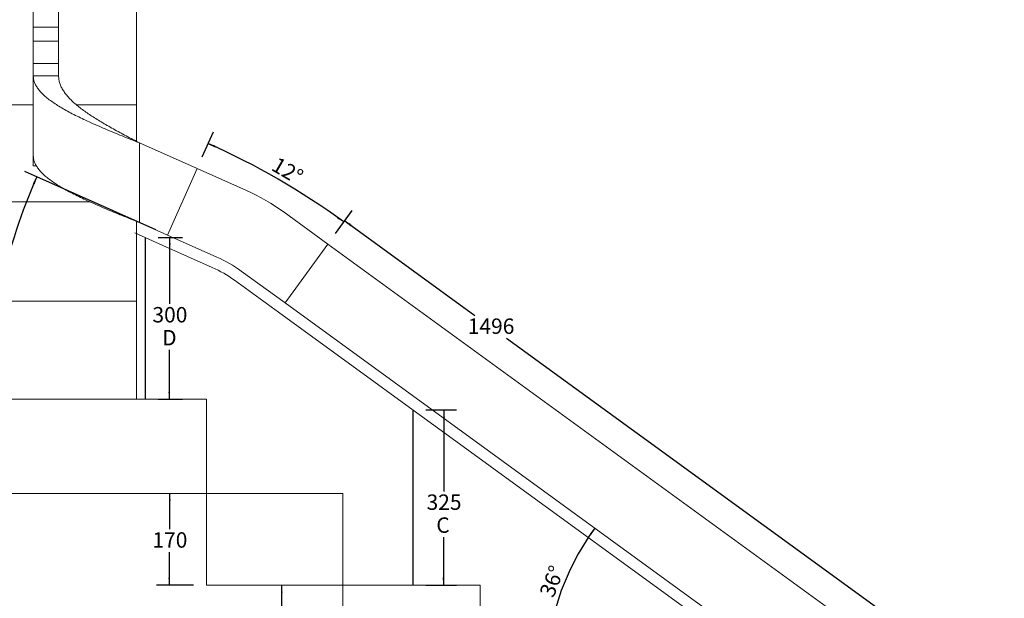
# Model space of a CAD drawing. Units: millimetres. Extents: x 2 to 570, y 102 to 791.
# Drawn here: x 397 to 550, y 458 to 547 of the extents above; entities that cross this region are included whole.
import ezdxf

# ---------------------------------------------------------------- set-up
doc = ezdxf.new("R2010")
doc.units = ezdxf.units.MM
doc.layers.add('SHEET_FORMAT', color=114, linetype='Continuous')
doc.styles.add('SLDTEXTSTYLE0', font='TXT', dxfattribs={"width": 0.605})
doc.dimstyles.new('SLDDIMSTYLE0', dxfattribs={"dimtxt": 2.311487, "dimasz": 1.2, "dimexe": 0, "dimexo": 0.0625, "dimgap": 0.577872, "dimtad": 0, "dimtih": 1, "dimtoh": 1, "dimdec": 0, "dimlfac": 12, "dimrnd": 1e-09, "dimzin": 12, "dimdsep": 46, "dimtxsty": 'SLDTEXTSTYLE0', "dimblk1": '_CLOSED_TOP', "dimblk2": '_CLOSED_TOP', "dimsah": 1, "dimcen": 0.09, "dimadec": 0, "dimazin": 3, "dimtfac": 1, "dimtdec": 0, "dimtofl": 0, "dimtmove": 0, "dimatfit": 3, "dimldrblk": '_CLOSED_TOP', "dimfxl": 1, "dimfrac": 2, "dimtolj": 1, "dimtzin": 12, "dimarcsym": 0})
doc.dimstyles.new('SLDDIMSTYLE1', dxfattribs={"dimtxt": 2.311487, "dimasz": 1.2, "dimexe": 0, "dimexo": 0.0625, "dimgap": 0.577872, "dimtad": 1, "dimdec": 4, "dimlfac": 12, "dimzin": 12, "dimdsep": 46, "dimtxsty": 'SLDTEXTSTYLE0', "dimblk1": '_CLOSED_TOP', "dimblk2": '_CLOSED_TOP', "dimsah": 1, "dimcen": 0.09, "dimadec": 1, "dimazin": 3, "dimtfac": 1, "dimtdec": 1, "dimtofl": 0, "dimtmove": 0, "dimatfit": 3, "dimldrblk": '_CLOSED_TOP', "dimfxl": 1, "dimfrac": 2, "dimtolj": 1, "dimtzin": 12, "dimarcsym": 0})

# ---------------------------------------------------------------- blocks, each defined once
blk = doc.blocks.new('_CLOSED_TOP')
at = {"layer": 'SHEET_FORMAT', "color": 0}
blk.add_line((0, 0), (-1, 0), dxfattribs=at)
blk.add_solid([(-1, -0.1667), (0, 0), (-0.75, 0)], dxfattribs=at)
blk = doc.blocks.new('_D_40')
at = {"layer": 'SHEET_FORMAT'}
for p, q in [((425.61, 526.19), (427.34, 530.07)), ((446.2, 514.31), (448.69, 517.74))]:
    blk.add_line(p, q, dxfattribs=at)
blk.add_arc((379.36, 422.31), 115.96, 54, 66, dxfattribs=at)
at = {"layer": 'SHEET_FORMAT', "xscale": 1.2, "yscale": 1.2}
for p, rotation in [((426.52, 528.24, 75.57), 155.7035405092833), ((447.52, 516.12, 75.57), 324.2964594907201)]:
    blk.add_blockref('_CLOSED_TOP', p, dxfattribs=dict(at, rotation=rotation))
at = {"layer": 'SHEET_FORMAT', "insert": (437.32, 526.29), "char_height": 2.381, "attachment_point": 1, "rotation": 329.7089, "style": 'SLDTEXTSTYLE0'}
blk.add_mtext('12°', dxfattribs=at)
blk = doc.blocks.new('_D_41')
at = {"layer": 'SHEET_FORMAT'}
for p, q in [((446.2, 514.31), (448.82, 517.91)), ((447.64, 516.29), (467.76, 501.67)), ((548.51, 443), (472.65, 498.12)), ((547.07, 441.02), (549.69, 444.62))]:
    blk.add_line(p, q, dxfattribs=at)
at = {"layer": 'SHEET_FORMAT', "xscale": 1.2, "yscale": 1.2}
for p, rotation in [((447.64, 516.29, 75.57), 144.0000000000003), ((548.51, 443, 75.57), 324.0000000000003)]:
    blk.add_blockref('_CLOSED_TOP', p, dxfattribs=dict(at, rotation=rotation))
at = {"layer": 'SHEET_FORMAT', "insert": (466.68, 501.19), "char_height": 2.381, "attachment_point": 1, "style": 'SLDTEXTSTYLE0'}
blk.add_mtext('1496', dxfattribs=at)
blk = doc.blocks.new('_D_43')
at = {"layer": 'SHEET_FORMAT'}
blk.add_arc((518.64, 445.3), 39.95, 144, 180, dxfattribs=at)
at = {"layer": 'SHEET_FORMAT', "xscale": 1.2, "yscale": 1.2}
for p, rotation in [((486.32, 468.78, 75.57), 54.86024860088737), ((478.69, 445.3, 75.57), 269.1397513991115)]:
    blk.add_blockref('_CLOSED_TOP', p, dxfattribs=dict(at, rotation=rotation))
at = {"layer": 'SHEET_FORMAT', "insert": (477.71, 458.74), "char_height": 2.381, "attachment_point": 1, "rotation": 68.6221, "style": 'SLDTEXTSTYLE0'}
blk.add_mtext('36°', dxfattribs=at)
blk = doc.blocks.new('_D_44')
at = {"layer": 'SHEET_FORMAT'}
blk.add_line((418.4, 514.9), (398.17, 523.91), dxfattribs=at)
blk.add_arc((477.22, 488.71), 84.53, 156, 180, dxfattribs=at)
at = {"layer": 'SHEET_FORMAT', "xscale": 1.2, "yscale": 1.2}
for p, rotation in [((400, 523.09, 75.57), 66.4066672396095), ((392.69, 488.71, 75.57), 269.5933327603931)]:
    blk.add_blockref('_CLOSED_TOP', p, dxfattribs=dict(at, rotation=rotation))
at = {"layer": 'SHEET_FORMAT', "insert": (389.88, 495.86), "char_height": 2.381, "attachment_point": 1, "rotation": 83.7517, "style": 'SLDTEXTSTYLE0'}
blk.add_mtext('24°', dxfattribs=at)
blk = doc.blocks.new('_D_45')
at = {"layer": 'SHEET_FORMAT'}
for p, q in [((418.77, 513.71), (422.54, 513.71)), ((420.54, 513.71), (420.54, 503.44)), ((420.54, 488.71), (420.54, 496.34)), ((418.77, 488.71), (422.54, 488.71))]:
    blk.add_line(p, q, dxfattribs=at)
at = {"layer": 'SHEET_FORMAT', "xscale": 1.2, "yscale": 1.2}
for p, rotation in [((420.54, 513.71, 75.57), 90.0000000000004), ((420.54, 488.71, 75.57), 270.0000000000004)]:
    blk.add_blockref('_CLOSED_TOP', p, dxfattribs=dict(at, rotation=rotation))
at = {"layer": 'SHEET_FORMAT', "attachment_point": 1, "style": 'SLDTEXTSTYLE0'}
for s, insert, char_height in [('300', (417.9, 502.96), 2.381), ('D', (419.4, 499.41), 2.38)]:
    blk.add_mtext(s, dxfattribs=dict(at, insert=insert, char_height=char_height))
blk = doc.blocks.new('_D_46')
at = {"layer": 'SHEET_FORMAT'}
for p, q in [((460.2, 487.05), (464.96, 487.05)), ((462.96, 487.05), (462.96, 474.46)), ((462.96, 459.96), (462.96, 467.36)), ((460.2, 459.96), (464.96, 459.96))]:
    blk.add_line(p, q, dxfattribs=at)
at = {"layer": 'SHEET_FORMAT', "xscale": 1.2, "yscale": 1.2}
for p, rotation in [((462.96, 487.05, 75.57), 90.0000000000004), ((462.96, 459.96, 75.57), 270.0000000000004)]:
    blk.add_blockref('_CLOSED_TOP', p, dxfattribs=dict(at, rotation=rotation))
at = {"layer": 'SHEET_FORMAT', "attachment_point": 1, "style": 'SLDTEXTSTYLE0'}
for s, insert, char_height in [('325', (460.31, 473.98), 2.381), ('C', (461.81, 470.43), 2.38)]:
    blk.add_mtext(s, dxfattribs=dict(at, insert=insert, char_height=char_height))
blk = doc.blocks.new('_D_53')
at = {"layer": 'SHEET_FORMAT'}
for p, q in [((437.85, 459.96), (437.85, 454.73)), ((437.85, 445.3), (437.85, 451.18)), ((445.35, 445.3), (435.85, 445.3))]:
    blk.add_line(p, q, dxfattribs=at)
at = {"layer": 'SHEET_FORMAT', "xscale": 1.2, "yscale": 1.2}
for p, rotation in [((437.85, 459.96, 75.57), 90.0000000000004), ((437.85, 445.3, 75.57), 270.0000000000004)]:
    blk.add_blockref('_CLOSED_TOP', p, dxfattribs=dict(at, rotation=rotation))
at = {"layer": 'SHEET_FORMAT', "insert": (435.2, 454.25), "char_height": 2.381, "attachment_point": 1, "style": 'SLDTEXTSTYLE0'}
blk.add_mtext('176', dxfattribs=at)
blk = doc.blocks.new('_D_54')
at = {"layer": 'SHEET_FORMAT'}
for p, q in [((420.54, 474.13), (420.54, 468.61)), ((420.54, 459.96), (420.54, 465.06)), ((424.26, 459.96), (418.54, 459.96))]:
    blk.add_line(p, q, dxfattribs=at)
at = {"layer": 'SHEET_FORMAT', "xscale": 1.2, "yscale": 1.2}
for p, rotation in [((420.54, 474.13, 75.57), 90.0000000000004), ((420.54, 459.96, 75.57), 270.0000000000004)]:
    blk.add_blockref('_CLOSED_TOP', p, dxfattribs=dict(at, rotation=rotation))
at = {"layer": 'SHEET_FORMAT', "insert": (417.9, 468.13), "char_height": 2.381, "attachment_point": 1, "style": 'SLDTEXTSTYLE0'}
blk.add_mtext('170', dxfattribs=at)

msp = doc.modelspace()

# ---------------------------------------------------------------- linework, layer by layer
at = {"color": 7, "linetype": 'Continuous', "lineweight": 15}
for p, q in [((399.4669383, 546.2432221), (399.4669383, 551.2183225)), ((403.3836191, 546.2432221), (403.3836191, 551.2183225)), ((415.4285257, 548.5464052), (415.4285257, 534.2130677)), ((403.3836191, 546.2432221), (399.4669383, 546.2432221)), ((399.4669383, 546.2432221), (399.4669383, 544.0655366)), ((403.3836191, 546.2432221), (403.3836191, 544.0655366)), ((403.3836191, 544.0655366), (399.4669383, 544.0655366)), ((399.4669383, 544.0655366), (399.4669383, 540.6228518)), ((403.3836191, 544.0655366), (403.3836191, 540.6228518)), ((399.4669383, 540.6228518), (403.3836191, 540.6228518)), ((399.4669383, 538.6909759), (399.4669383, 540.6228518)), ((403.3836191, 538.6909759), (403.3836191, 540.6228518)), ((399.4669383, 538.6909759), (403.3836191, 538.6909759)), ((399.4669383, 526.3763185), (399.4669383, 538.6909759)), ((319.1785281, 534.2130677), (399.4669383, 534.2130677)), ((406.1635201, 534.2130677), (415.4285257, 534.2130677)), ((415.4285257, 534.2130677), (415.4285257, 528.5768127)), ((415.8836072, 516.0221573), (415.8836072, 528.3368146)), ((415.8836072, 528.3368146), (424.7985746, 524.3676122)), ((399.4669383, 524.7776127), (399.4669383, 526.3763185)), ((399.9545242, 524.7776127), (399.4669383, 524.7776127)), ((420.2227856, 514.0902316), (424.7985746, 524.3676122)), ((432.4449564, 520.9632333), (424.7985746, 524.3676122)), ((319.1785281, 519.2130721), (408.2452521, 519.2130721)), ((438.253588, 517.6096078), (445.025073, 512.6898503)), ((415.4285257, 516.2048952), (415.4285257, 503.8797374)), ((415.8836072, 516.0221573), (420.2227856, 514.0902316)), ((415.1718284, 514.4234514), (419.5110068, 512.4915258)), ((427.8691674, 510.6858428), (420.2227856, 514.0902316)), ((427.1573688, 509.087137), (419.5110068, 512.4915258)), ((445.025073, 512.6898503), (438.4124741, 503.5883999)), ((445.025073, 512.6898503), (545.8993778, 439.4003715)), ((431.641009, 508.5081673), (438.4124741, 503.5883999)), ((430.6123917, 507.0923881), (437.3838569, 502.1726207)), ((319.1785281, 503.8797374), (415.4285257, 503.8797374)), ((415.4285257, 503.8797374), (415.4285257, 488.7130674)), ((438.4124741, 503.5883999), (539.2867987, 430.298931)), ((437.3838569, 502.1726207), (538.2581815, 428.8831518)), ((319.1785281, 488.7130674), (426.2618487, 488.7130674)), ((426.2618487, 488.7130674), (426.2618487, 474.129738)), ((319.1785281, 474.129738), (426.2618487, 474.129738)), ((426.2618487, 474.129738), (426.2618487, 459.9630699)), ((426.2618487, 474.129738), (447.3451838, 474.129738)), ((447.3451838, 474.129738), (447.3451838, 459.9630699)), ((426.2618487, 459.9630699), (447.3451838, 459.9630699)), ((447.3451838, 459.9630699), (468.5951933, 459.9630699)), ((447.3451838, 459.9630699), (447.3451838, 445.2964034)), ((468.5951933, 459.9630699), (468.5951933, 445.2964034))]:
    msp.add_line(p, q, dxfattribs=at)
at = {"color": 7, "linetype": 'Continuous'}
for p, q in [((416.7673634, 513.7130706), (416.7673634, 488.7130706)), ((458.2033164, 487.0464039), (458.2033164, 459.9630706))]:
    msp.add_line(p, q, dxfattribs=at)
at = {"color": 7, "linetype": 'Continuous', "lineweight": 15}
for radius in [32.0833333, 20.8333333, 19.0833333]:
    msp.add_arc((419.3954855, 491.6536463), radius, 54, 66, dxfattribs=at)
for points, knots in [([(415.8836072, 528.3368146), (415.4345042, 528.5167561), (414.5353763, 528.8770085), (413.1975437, 529.4202379), (411.8763582, 529.9601045), (410.5824564, 530.5006467), (409.3253572, 531.0438481), (408.1341378, 531.5731461), (407.0154708, 532.09331), (405.9726001, 532.605382), (404.988378, 533.1146443), (404.0694283, 533.6238818), (403.2218522, 534.1359668), (402.4496732, 534.6458588), (401.7577014, 535.1545024), (401.1509422, 535.6665139), (400.6321184, 536.1769627), (400.2070655, 536.6821474), (399.8763879, 537.1878933), (399.6419196, 537.6897882), (399.4943406, 538.188594), (399.4760806, 538.5233642), (399.4669383, 538.6909759)], [0, 0, 0, 0, 0.0522307456, 0.1045687154, 0.1567882504, 0.2090311368, 0.2613680623, 0.3135770551, 0.3628425809, 0.4121916332, 0.4614349869, 0.5106773868, 0.5600263997, 0.609292585, 0.6585138929, 0.7078596765, 0.7571461581, 0.8063518355, 0.8548112099, 0.9032385535, 0.9515537768, 1, 1, 1, 1]), ([(415.8836072, 528.3368146), (415.5416216, 528.5167719), (414.8568626, 528.8771008), (413.8385751, 529.4201329), (412.8323719, 529.96013), (411.8470581, 530.5007271), (410.8902042, 531.0437357), (409.9829354, 531.5731803), (409.1311099, 532.0933751), (408.3372965, 532.6052998), (407.5877425, 533.1146429), (406.88793, 533.6239572), (406.2179215, 534.1556933), (405.5878011, 534.7046627), (405.0119412, 535.2732405), (404.5180031, 535.8447126), (404.1079078, 536.4123586), (403.7857018, 536.9820847), (403.5556679, 537.553247), (403.4105168, 538.1203979), (403.3925929, 538.5006152), (403.3836191, 538.6909759)], [0, 0, 0, 0, 0.0522277583, 0.1045758189, 0.1567905418, 0.2090322999, 0.2613795855, 0.3135828118, 0.3628475975, 0.4122057573, 0.4614459422, 0.510684481, 0.5600431798, 0.6150087974, 0.6699705562, 0.7250518673, 0.779974216, 0.8349842405, 0.8900539858, 0.9449541146, 1, 1, 1, 1]), ([(415.8836072, 516.0221573), (415.4345042, 516.2020987), (414.5353763, 516.5623511), (413.1975437, 517.1055806), (411.8763582, 517.6454472), (410.5824564, 518.1859893), (409.3253572, 518.7291907), (408.1341378, 519.2584887), (407.0154708, 519.7786526), (405.9726001, 520.2907246), (404.988378, 520.7999869), (404.0694283, 521.3092244), (403.2218522, 521.8213094), (402.4496732, 522.3312015), (401.7577014, 522.839845), (401.1509422, 523.3518565), (400.6321184, 523.8623053), (400.2070655, 524.36749), (399.8763879, 524.8732359), (399.6419196, 525.3751308), (399.4943406, 525.8739366), (399.4760806, 526.2087068), (399.4669383, 526.3763185)], [0, 0, 0, 0, 0.0522307456, 0.1045687154, 0.1567882504, 0.2090311368, 0.2613680623, 0.3135770551, 0.3628425809, 0.4121916332, 0.4614349869, 0.5106773868, 0.5600263997, 0.609292585, 0.6585138929, 0.7078596765, 0.7571461581, 0.8063518355, 0.8548112099, 0.9032385535, 0.9515537768, 1, 1, 1, 1])]:
    msp.add_open_spline(points, degree=3, knots=knots, dxfattribs=at)

# ---------------------------------------------------------------- dimensions: what is measured, and where the dimension line sits
at = {"layer": 'SHEET_FORMAT'}
for base, line1, line2, picture, middle in [((437.3365165, 522.7284234), ((424.7985773, 524.3676154), (420.2227901, 514.090229)), ((445.0250679, 512.6898456), (438.4124839, 503.5884044)), '_D_40', (437.8458865, 522.432611)), ((394.5390223, 506.2876295), ((426.2618584, 488.7130706), (319.1785251, 488.7130706)), ((427.8691656, 510.6858433), (420.2227901, 514.090229)), '_D_44', (393.1939984, 497.9129635)), ((480.6496075, 457.6417057), ((489.8451917, 445.2964039), (447.3451917, 445.2964039)), ((438.4124839, 503.5884044), (539.2867903, 430.2989308)), '_D_43', (481.4430208, 459.8589703))]:
    dim = msp.add_angular_dim_2l(base=base, line1=line1, line2=line2, dimstyle='SLDDIMSTYLE1', dxfattribs=at)
    dim.commit()
    dim.dimension.update_dxf_attribs({"geometry": picture, "text_midpoint": middle, "dimtype": 162})
for base, p1, p2, angle, picture, middle in [((548.5140055, 442.9991028), (445.0250679, 512.6898456), (545.8993744, 439.400372), 324, '_D_41', (470.2050233, 499.8939087)), ((420.5443367, 459.9630706), (447.3451917, 474.1297373), (426.2618584, 459.9630706), 90, '_D_54', (420.5443367, 466.8379742)), ((437.8458865, 459.9630706), (447.3451917, 445.2964039), (426.2618584, 459.9630706), 90, '_D_53', (437.8458865, 452.9531633))]:
    dim = msp.add_linear_dim(base=base, p1=p1, p2=p2, angle=angle, dimstyle='SLDDIMSTYLE0', dxfattribs=at)
    dim.commit()
    dim.dimension.update_dxf_attribs({"geometry": picture, "text_midpoint": middle, "dimtype": 160})
for base, p1, p2, text, picture, middle in [((420.5443367, 488.7130706), (416.7673634, 513.7130706), (416.7673634, 488.7130706), '<>\\PD', '_D_45', (420.5443367, 499.8939087)), ((462.9596526, 459.9630706), (458.2033164, 487.0464039), (458.2033164, 459.9630706), '<>\\PC', '_D_46', (462.9596526, 470.9127493))]:
    dim = msp.add_linear_dim(base=base, p1=p1, p2=p2, angle=90, text=text, dimstyle='SLDDIMSTYLE0', dxfattribs=at)
    dim.commit()
    dim.dimension.update_dxf_attribs({"geometry": picture, "text_midpoint": middle, "dimtype": 160})

doc.saveas('drawing.dxf')
